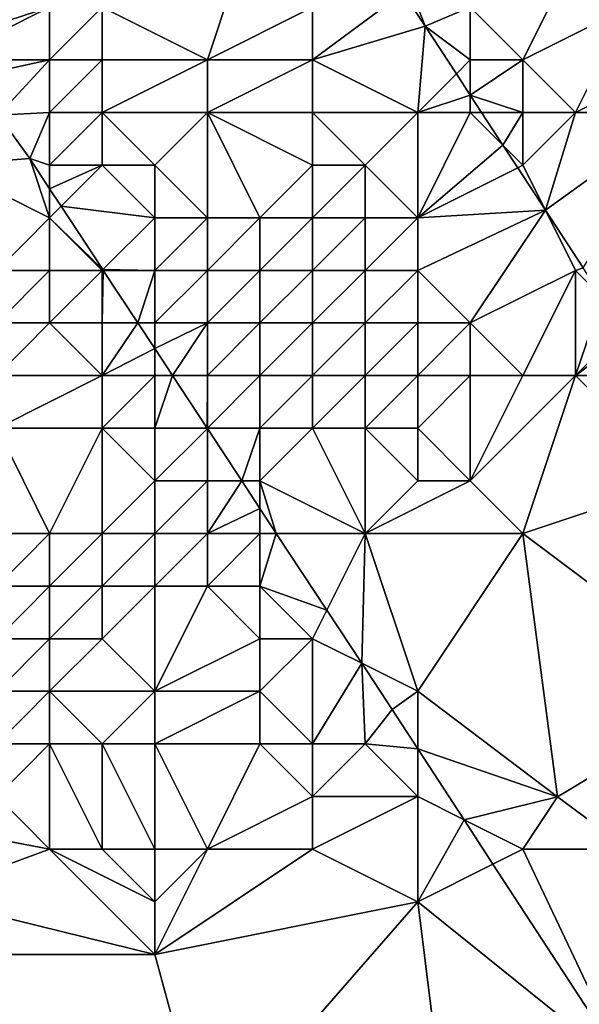
# Model space of a CAD drawing. Units: metres. Extents: x 69375 to 70000, y 346000 to 346500.
# Drawn here: x 69770 to 69781, y 346190 to 346209 of the extents above; entities that cross this region are included whole.
import ezdxf

# ---------------------------------------------------------------- set-up
doc = ezdxf.new("R2010")
doc.units = ezdxf.units.M
doc.layers.add('Terrain', color=15, linetype='Continuous')

msp = doc.modelspace()

# ---------------------------------------------------------------- linework, layer by layer
at = {"layer": 'Terrain'}
for points in [[(69774, 346208, 268.16), (69775, 346211, 267.89), (69772, 346209, 267.89), (69774, 346208, 268.16)], [(69774, 346208, 268.16), (69776, 346209, 267.9), (69775, 346211, 267.89), (69774, 346208, 268.16)], [(69780, 346208, 267.54), (69781, 346210, 267.72), (69779, 346209, 267.58), (69780, 346208, 267.54)], [(69780, 346208, 267.54), (69782, 346209, 267.76), (69781, 346210, 267.72), (69780, 346208, 267.54)], [(69771, 346209, 267.9), (69767.227, 346209.339, 268.507), (69768.416, 346208.167, 268.523), (69771, 346209, 267.9)], [(69776, 346208, 267.94), (69777.721, 346209.279, 268.248), (69776, 346209, 267.9), (69776, 346208, 267.94)], [(69778.142, 346208.64, 268.222), (69777.721, 346209.279, 268.248), (69776, 346208, 267.94), (69778.142, 346208.64, 268.222)], [(69778.142, 346208.64, 268.222), (69778, 346209, 267.62), (69777.721, 346209.279, 268.248), (69778.142, 346208.64, 268.222)], [(69769, 346208, 268.86), (69771, 346209, 267.9), (69768.416, 346208.167, 268.523), (69769, 346208, 268.86)], [(69771, 346208, 268.02), (69771, 346209, 267.9), (69769, 346208, 268.86), (69771, 346208, 268.02)], [(69772, 346208, 267.99), (69772, 346209, 267.89), (69771, 346208, 268.02), (69772, 346208, 267.99)], [(69771, 346208, 268.02), (69772, 346209, 267.89), (69771, 346209, 267.9), (69771, 346208, 268.02)], [(69774, 346208, 268.16), (69772, 346209, 267.89), (69772, 346208, 267.99), (69774, 346208, 268.16)], [(69776, 346208, 267.94), (69776, 346209, 267.9), (69774, 346208, 268.16), (69776, 346208, 267.94)], [(69779, 346209, 267.58), (69778, 346209, 267.62), (69778.142, 346208.64, 268.222), (69779, 346209, 267.58)], [(69779, 346208, 267.57), (69779, 346209, 267.58), (69778.142, 346208.64, 268.222), (69779, 346208, 267.57)], [(69780, 346208, 267.54), (69779, 346209, 267.58), (69779, 346208, 267.57), (69780, 346208, 267.54)], [(69781, 346207, 267.55), (69782, 346209, 267.76), (69780, 346208, 267.54), (69781, 346207, 267.55)], [(69781, 346207, 267.55), (69783, 346208, 267.81), (69782, 346209, 267.76), (69781, 346207, 267.55)], [(69778.142, 346208.64, 268.222), (69776, 346208, 267.94), (69778, 346207, 267.86), (69778.142, 346208.64, 268.222)], [(69778.734, 346207.734, 268.192), (69778.142, 346208.64, 268.222), (69778, 346207, 267.86), (69778.734, 346207.734, 268.192)], [(69779, 346208, 267.57), (69778.142, 346208.64, 268.222), (69778.734, 346207.734, 268.192), (69779, 346208, 267.57)], [(69771, 346208, 268.02), (69769, 346208, 268.86), (69769.257, 346207.621, 268.528), (69771, 346208, 268.02)], [(69771, 346208, 268.02), (69769.257, 346207.621, 268.528), (69770.022, 346206.951, 268.547), (69771, 346208, 268.02)], [(69771, 346207, 268.45), (69771, 346208, 268.02), (69770.022, 346206.951, 268.547), (69771, 346207, 268.45)], [(69772, 346207, 268.49), (69772, 346208, 267.99), (69771, 346207, 268.45), (69772, 346207, 268.49)], [(69771, 346207, 268.45), (69772, 346208, 267.99), (69771, 346208, 268.02), (69771, 346207, 268.45)], [(69774, 346207, 268.87), (69774, 346208, 268.16), (69772, 346207, 268.49), (69774, 346207, 268.87)], [(69772, 346207, 268.49), (69774, 346208, 268.16), (69772, 346208, 267.99), (69772, 346207, 268.49)], [(69776, 346207, 268.08), (69776, 346208, 267.94), (69774, 346207, 268.87), (69776, 346207, 268.08)], [(69774, 346207, 268.87), (69776, 346208, 267.94), (69774, 346208, 268.16), (69774, 346207, 268.87)], [(69778, 346207, 267.86), (69776, 346208, 267.94), (69776, 346207, 268.08), (69778, 346207, 267.86)], [(69779, 346208, 267.57), (69778.734, 346207.734, 268.192), (69779, 346207.328, 268.178), (69779, 346208, 267.57)], [(69780, 346207, 267.52), (69780, 346208, 267.54), (69779, 346207.328, 268.178), (69780, 346207, 267.52)], [(69780, 346208, 267.54), (69779, 346208, 267.57), (69779, 346207.328, 268.178), (69780, 346208, 267.54)], [(69781, 346207, 267.55), (69780, 346208, 267.54), (69780, 346207, 267.52), (69781, 346207, 267.55)], [(69783, 346207, 267.69), (69783, 346208, 267.81), (69781, 346207, 267.55), (69783, 346207, 267.69)], [(69779, 346207.328, 268.178), (69778.734, 346207.734, 268.192), (69778, 346207, 267.86), (69779, 346207.328, 268.178)], [(69779, 346207, 267.67), (69779, 346207.328, 268.178), (69778, 346207, 267.86), (69779, 346207, 267.67)], [(69780, 346207, 267.52), (69779, 346207.328, 268.178), (69779.214, 346207, 268.167), (69780, 346207, 267.52)], [(69779, 346207, 267.67), (69779.214, 346207, 268.167), (69779, 346207.328, 268.178), (69779, 346207, 267.67)], [(69769, 346206, 269.75), (69770.623, 346206.125, 268.549), (69770.022, 346206.951, 268.547), (69769, 346206, 269.75)], [(69771, 346207, 268.45), (69770.022, 346206.951, 268.547), (69770.623, 346206.125, 268.549), (69771, 346207, 268.45)], [(69771, 346206, 269.03), (69771, 346207, 268.45), (69770.623, 346206.125, 268.549), (69771, 346206, 269.03)], [(69772, 346206, 269.16), (69772, 346207, 268.49), (69771, 346206, 269.03), (69772, 346206, 269.16)], [(69771, 346206, 269.03), (69772, 346207, 268.49), (69771, 346207, 268.45), (69771, 346206, 269.03)], [(69773, 346206, 269.47), (69772, 346207, 268.49), (69772, 346206, 269.16), (69773, 346206, 269.47)], [(69773, 346206, 269.47), (69774, 346207, 268.87), (69772, 346207, 268.49), (69773, 346206, 269.47)], [(69774, 346205, 269.61), (69774, 346207, 268.87), (69773, 346206, 269.47), (69774, 346205, 269.61)], [(69775, 346205, 269.02), (69776, 346206, 268.21), (69774, 346207, 268.87), (69775, 346205, 269.02)], [(69775, 346205, 269.02), (69774, 346207, 268.87), (69774, 346205, 269.61), (69775, 346205, 269.02)], [(69776, 346206, 268.21), (69776, 346207, 268.08), (69774, 346207, 268.87), (69776, 346206, 268.21)], [(69777, 346206, 267.92), (69778, 346207, 267.86), (69776, 346207, 268.08), (69777, 346206, 267.92)], [(69777, 346206, 267.92), (69776, 346207, 268.08), (69776, 346206, 268.21), (69777, 346206, 267.92)], [(69778, 346205, 267.93), (69778, 346207, 267.86), (69777, 346206, 267.92), (69778, 346205, 267.93)], [(69779, 346207, 267.67), (69778, 346207, 267.86), (69778, 346205, 267.93), (69779, 346207, 267.67)], [(69779, 346207, 267.67), (69778, 346205, 267.93), (69779.619, 346206.381, 268.147), (69779, 346207, 267.67)], [(69779, 346207, 267.67), (69779.619, 346206.381, 268.147), (69779.214, 346207, 268.167), (69779, 346207, 267.67)], [(69780, 346207, 267.52), (69779.214, 346207, 268.167), (69779.619, 346206.381, 268.147), (69780, 346207, 267.52)], [(69780, 346206, 267.58), (69780, 346207, 267.52), (69779.619, 346206.381, 268.147), (69780, 346206, 267.58)], [(69780, 346206, 267.58), (69780.428, 346205.144, 268.105), (69781, 346207, 267.55), (69780, 346206, 267.58)], [(69780, 346206, 267.58), (69781, 346207, 267.55), (69780, 346207, 267.52), (69780, 346206, 267.58)], [(69783, 346207, 267.69), (69781, 346207, 267.55), (69780.428, 346205.144, 268.105), (69783, 346207, 267.69)], [(69783, 346207, 267.69), (69780.428, 346205.144, 268.105), (69781.145, 346204.048, 268.069), (69783, 346207, 267.69)], [(69779.901, 346205.95, 268.132), (69779.619, 346206.381, 268.147), (69778, 346205, 267.93), (69779.901, 346205.95, 268.132)], [(69780, 346206, 267.58), (69779.619, 346206.381, 268.147), (69779.901, 346205.95, 268.132), (69780, 346206, 267.58)], [(69771, 346205, 269.63), (69770.623, 346206.125, 268.549), (69769, 346206, 269.75), (69771, 346205, 269.63)], [(69770, 346204, 270.11), (69771, 346205, 269.63), (69769, 346206, 269.75), (69770, 346204, 270.11)], [(69771, 346205, 269.63), (69771, 346205.552, 268.539), (69770.623, 346206.125, 268.549), (69771, 346205, 269.63)], [(69771, 346206, 269.03), (69770.623, 346206.125, 268.549), (69771, 346205.552, 268.539), (69771, 346206, 269.03)], [(69772, 346206, 269.16), (69771, 346206, 269.03), (69771, 346205.552, 268.539), (69772, 346206, 269.16)], [(69772, 346206, 269.16), (69771, 346205.552, 268.539), (69771.219, 346205.219, 268.533), (69772, 346206, 269.16)], [(69773, 346205, 269.91), (69772, 346206, 269.16), (69771.219, 346205.219, 268.533), (69773, 346205, 269.91)], [(69773, 346205, 269.91), (69773, 346206, 269.47), (69772, 346206, 269.16), (69773, 346205, 269.91)], [(69774, 346205, 269.61), (69773, 346206, 269.47), (69773, 346205, 269.91), (69774, 346205, 269.61)], [(69776, 346205, 268.44), (69776, 346206, 268.21), (69775, 346205, 269.02), (69776, 346205, 268.44)], [(69777, 346205, 268.05), (69777, 346206, 267.92), (69776, 346205, 268.44), (69777, 346205, 268.05)], [(69776, 346205, 268.44), (69777, 346206, 267.92), (69776, 346206, 268.21), (69776, 346205, 268.44)], [(69778, 346205, 267.93), (69777, 346206, 267.92), (69777, 346205, 268.05), (69778, 346205, 267.93)], [(69780, 346206, 267.58), (69779.901, 346205.95, 268.132), (69780.428, 346205.144, 268.105), (69780, 346206, 267.58)], [(69780.428, 346205.144, 268.105), (69779.901, 346205.95, 268.132), (69778, 346205, 267.93), (69780.428, 346205.144, 268.105)], [(69771, 346205, 269.63), (69771.219, 346205.219, 268.533), (69771, 346205.552, 268.539), (69771, 346205, 269.63)], [(69771, 346205, 269.63), (69772.013, 346204.013, 268.512), (69771.219, 346205.219, 268.533), (69771, 346205, 269.63)], [(69773, 346205, 269.91), (69771.219, 346205.219, 268.533), (69772.013, 346204.013, 268.512), (69773, 346205, 269.91)], [(69779, 346203, 268.14), (69780.428, 346205.144, 268.105), (69778, 346204, 268.1), (69779, 346203, 268.14)], [(69780.428, 346205.144, 268.105), (69778, 346205, 267.93), (69778, 346204, 268.1), (69780.428, 346205.144, 268.105)], [(69779, 346203, 268.14), (69781, 346204, 267.51), (69780.428, 346205.144, 268.105), (69779, 346203, 268.14)], [(69781, 346204, 267.51), (69781.145, 346204.048, 268.069), (69780.428, 346205.144, 268.105), (69781, 346204, 267.51)], [(69771, 346204, 270.27), (69771, 346205, 269.63), (69770, 346204, 270.11), (69771, 346204, 270.27)], [(69772, 346204, 270.53), (69772.013, 346204.013, 268.512), (69771, 346205, 269.63), (69772, 346204, 270.53)], [(69772, 346204, 270.53), (69771, 346205, 269.63), (69771, 346204, 270.27), (69772, 346204, 270.53)], [(69773, 346204, 270.42), (69773, 346205, 269.91), (69772.013, 346204.013, 268.512), (69773, 346204, 270.42)], [(69774, 346204, 269.98), (69774, 346205, 269.61), (69773, 346204, 270.42), (69774, 346204, 269.98)], [(69773, 346204, 270.42), (69774, 346205, 269.61), (69773, 346205, 269.91), (69773, 346204, 270.42)], [(69775, 346204, 269.46), (69775, 346205, 269.02), (69774, 346204, 269.98), (69775, 346204, 269.46)], [(69774, 346204, 269.98), (69775, 346205, 269.02), (69774, 346205, 269.61), (69774, 346204, 269.98)], [(69776, 346204, 269), (69776, 346205, 268.44), (69775, 346204, 269.46), (69776, 346204, 269)], [(69775, 346204, 269.46), (69776, 346205, 268.44), (69775, 346205, 269.02), (69775, 346204, 269.46)], [(69777, 346204, 268.51), (69777, 346205, 268.05), (69776, 346204, 269), (69777, 346204, 268.51)], [(69776, 346204, 269), (69777, 346205, 268.05), (69776, 346205, 268.44), (69776, 346204, 269)], [(69778, 346204, 268.1), (69778, 346205, 267.93), (69777, 346204, 268.51), (69778, 346204, 268.1)], [(69777, 346204, 268.51), (69778, 346205, 267.93), (69777, 346205, 268.05), (69777, 346204, 268.51)], [(69771, 346203, 270.77), (69771, 346204, 270.27), (69770, 346203, 270.31), (69771, 346203, 270.77)], [(69770, 346203, 270.31), (69771, 346204, 270.27), (69770, 346204, 270.11), (69770, 346203, 270.31)], [(69772, 346203, 271.01), (69772, 346204, 270.53), (69771, 346203, 270.77), (69772, 346203, 271.01)], [(69771, 346203, 270.77), (69772, 346204, 270.53), (69771, 346204, 270.27), (69771, 346203, 270.77)], [(69772, 346204, 270.53), (69772.021, 346204, 268.512), (69772.013, 346204.013, 268.512), (69772, 346204, 270.53)], [(69772.679, 346203, 268.494), (69772.021, 346204, 268.512), (69772, 346203, 271.01), (69772.679, 346203, 268.494)], [(69772, 346203, 271.01), (69772.021, 346204, 268.512), (69772, 346204, 270.53), (69772, 346203, 271.01)], [(69773, 346204, 270.42), (69772.013, 346204.013, 268.512), (69772.021, 346204, 268.512), (69773, 346204, 270.42)], [(69772.679, 346203, 268.494), (69773, 346204, 270.42), (69772.021, 346204, 268.512), (69772.679, 346203, 268.494)], [(69772.679, 346203, 268.494), (69773, 346203, 270.77), (69773, 346204, 270.42), (69772.679, 346203, 268.494)], [(69774, 346203, 270.42), (69774, 346204, 269.98), (69773, 346203, 270.77), (69774, 346203, 270.42)], [(69773, 346203, 270.77), (69774, 346204, 269.98), (69773, 346204, 270.42), (69773, 346203, 270.77)], [(69775, 346203, 270.06), (69775, 346204, 269.46), (69774, 346203, 270.42), (69775, 346203, 270.06)], [(69774, 346203, 270.42), (69775, 346204, 269.46), (69774, 346204, 269.98), (69774, 346203, 270.42)], [(69776, 346203, 269.63), (69776, 346204, 269), (69775, 346203, 270.06), (69776, 346203, 269.63)], [(69775, 346203, 270.06), (69776, 346204, 269), (69775, 346204, 269.46), (69775, 346203, 270.06)], [(69777, 346203, 269.07), (69777, 346204, 268.51), (69776, 346203, 269.63), (69777, 346203, 269.07)], [(69776, 346203, 269.63), (69777, 346204, 268.51), (69776, 346204, 269), (69776, 346203, 269.63)], [(69778, 346203, 268.52), (69778, 346204, 268.1), (69777, 346203, 269.07), (69778, 346203, 268.52)], [(69777, 346203, 269.07), (69778, 346204, 268.1), (69777, 346204, 268.51), (69777, 346203, 269.07)], [(69779, 346203, 268.14), (69778, 346204, 268.1), (69778, 346203, 268.52), (69779, 346203, 268.14)], [(69780, 346202, 267.92), (69781, 346204, 267.51), (69779, 346203, 268.14), (69780, 346202, 267.92)], [(69781, 346202, 268.14), (69781, 346204, 267.51), (69780, 346202, 267.92), (69781, 346202, 268.14)], [(69781, 346204, 267.51), (69781.509, 346203.491, 268.05), (69781.145, 346204.048, 268.069), (69781, 346204, 267.51)], [(69781, 346202, 268.14), (69781.509, 346203.491, 268.05), (69781, 346204, 267.51), (69781, 346202, 268.14)], [(69781, 346202, 268.14), (69781.897, 346202.897, 268.031), (69781.509, 346203.491, 268.05), (69781, 346202, 268.14)], [(69772, 346202, 271), (69771, 346203, 270.77), (69770, 346202, 270.37), (69772, 346202, 271)], [(69770, 346202, 270.37), (69771, 346203, 270.77), (69770, 346203, 270.31), (69770, 346202, 270.37)], [(69772, 346202, 271), (69772, 346203, 271.01), (69771, 346203, 270.77), (69772, 346202, 271)], [(69772.679, 346203, 268.494), (69772, 346203, 271.01), (69772, 346202, 271), (69772.679, 346203, 268.494)], [(69772.679, 346203, 268.494), (69772, 346202, 271), (69773, 346202.512, 268.486), (69772.679, 346203, 268.494)], [(69772.679, 346203, 268.494), (69773, 346202.512, 268.486), (69773, 346203, 270.77), (69772.679, 346203, 268.494)], [(69773, 346202.512, 268.486), (69773.337, 346202, 268.477), (69774, 346203, 270.42), (69773, 346202.512, 268.486)], [(69773, 346202.512, 268.486), (69774, 346203, 270.42), (69773, 346203, 270.77), (69773, 346202.512, 268.486)], [(69773.337, 346202, 268.477), (69774, 346202, 270.37), (69774, 346203, 270.42), (69773.337, 346202, 268.477)], [(69775, 346202, 270.1), (69775, 346203, 270.06), (69774, 346202, 270.37), (69775, 346202, 270.1)], [(69774, 346202, 270.37), (69775, 346203, 270.06), (69774, 346203, 270.42), (69774, 346202, 270.37)], [(69776, 346202, 269.7), (69776, 346203, 269.63), (69775, 346202, 270.1), (69776, 346202, 269.7)], [(69775, 346202, 270.1), (69776, 346203, 269.63), (69775, 346203, 270.06), (69775, 346202, 270.1)], [(69777, 346202, 269.16), (69777, 346203, 269.07), (69776, 346202, 269.7), (69777, 346202, 269.16)], [(69776, 346202, 269.7), (69777, 346203, 269.07), (69776, 346203, 269.63), (69776, 346202, 269.7)], [(69778, 346202, 268.73), (69778, 346203, 268.52), (69777, 346202, 269.16), (69778, 346202, 268.73)], [(69777, 346202, 269.16), (69778, 346203, 268.52), (69777, 346203, 269.07), (69777, 346202, 269.16)], [(69779, 346202, 268.36), (69779, 346203, 268.14), (69778, 346202, 268.73), (69779, 346202, 268.36)], [(69779, 346203, 268.14), (69778, 346203, 268.52), (69778, 346202, 268.73), (69779, 346203, 268.14)], [(69780, 346202, 267.92), (69779, 346203, 268.14), (69779, 346202, 268.36), (69780, 346202, 267.92)], [(69781, 346202, 268.14), (69782, 346202.74, 268.025), (69781.897, 346202.897, 268.031), (69781, 346202, 268.14)], [(69782, 346202, 267.74), (69782, 346202.74, 268.025), (69781, 346202, 268.14), (69782, 346202, 267.74)], [(69773, 346202.512, 268.486), (69772, 346202, 271), (69773, 346202, 270.73), (69773, 346202.512, 268.486)], [(69773, 346202.512, 268.486), (69773, 346202, 270.73), (69773.337, 346202, 268.477), (69773, 346202.512, 268.486)], [(69772, 346201, 270.77), (69772, 346202, 271), (69770, 346201, 270.46), (69772, 346201, 270.77)], [(69770, 346201, 270.46), (69772, 346202, 271), (69770, 346202, 270.37), (69770, 346201, 270.46)], [(69773, 346201, 270.62), (69773, 346202, 270.73), (69772, 346201, 270.77), (69773, 346201, 270.62)], [(69772, 346201, 270.77), (69773, 346202, 270.73), (69772, 346202, 271), (69772, 346201, 270.77)], [(69773.337, 346202, 268.477), (69773, 346202, 270.73), (69773, 346201, 270.62), (69773.337, 346202, 268.477)], [(69773.337, 346202, 268.477), (69773, 346201, 270.62), (69773.995, 346201, 268.459), (69773.337, 346202, 268.477)], [(69773.337, 346202, 268.477), (69773.995, 346201, 268.459), (69774, 346202, 270.37), (69773.337, 346202, 268.477)], [(69773.995, 346201, 268.459), (69774, 346201, 270.21), (69774, 346202, 270.37), (69773.995, 346201, 268.459)], [(69775, 346201, 269.57), (69775, 346202, 270.1), (69774, 346201, 270.21), (69775, 346201, 269.57)], [(69774, 346201, 270.21), (69775, 346202, 270.1), (69774, 346202, 270.37), (69774, 346201, 270.21)], [(69776, 346201, 269.08), (69776, 346202, 269.7), (69775, 346201, 269.57), (69776, 346201, 269.08)], [(69775, 346201, 269.57), (69776, 346202, 269.7), (69775, 346202, 270.1), (69775, 346201, 269.57)], [(69777, 346201, 268.88), (69777, 346202, 269.16), (69776, 346201, 269.08), (69777, 346201, 268.88)], [(69776, 346201, 269.08), (69777, 346202, 269.16), (69776, 346202, 269.7), (69776, 346201, 269.08)], [(69778, 346201, 268.39), (69778, 346202, 268.73), (69777, 346201, 268.88), (69778, 346201, 268.39)], [(69777, 346201, 268.88), (69778, 346202, 268.73), (69777, 346202, 269.16), (69777, 346201, 268.88)], [(69779, 346200, 267.84), (69779, 346202, 268.36), (69778, 346201, 268.39), (69779, 346200, 267.84)], [(69779, 346202, 268.36), (69778, 346202, 268.73), (69778, 346201, 268.39), (69779, 346202, 268.36)], [(69780, 346199, 267.84), (69781, 346202, 268.14), (69779, 346200, 267.84), (69780, 346199, 267.84)], [(69779, 346200, 267.84), (69781, 346202, 268.14), (69780, 346202, 267.92), (69779, 346200, 267.84)], [(69779, 346200, 267.84), (69780, 346202, 267.92), (69779, 346202, 268.36), (69779, 346200, 267.84)], [(69780, 346199, 267.84), (69783, 346200, 267.91), (69781, 346202, 268.14), (69780, 346199, 267.84)], [(69783, 346200, 267.91), (69782, 346202, 267.74), (69781, 346202, 268.14), (69783, 346200, 267.91)], [(69771, 346199, 270.1), (69772, 346201, 270.77), (69770, 346201, 270.46), (69771, 346199, 270.1)], [(69771, 346199, 270.1), (69770, 346201, 270.46), (69770, 346199, 270.36), (69771, 346199, 270.1)], [(69772, 346199, 269.87), (69772, 346201, 270.77), (69771, 346199, 270.1), (69772, 346199, 269.87)], [(69772, 346199, 269.87), (69773, 346200, 270.26), (69772, 346201, 270.77), (69772, 346199, 269.87)], [(69773, 346200, 270.26), (69773, 346201, 270.62), (69772, 346201, 270.77), (69773, 346200, 270.26)], [(69773.995, 346201, 268.459), (69773, 346201, 270.62), (69774, 346200.993, 268.459), (69773.995, 346201, 268.459)], [(69774, 346200.993, 268.459), (69773, 346201, 270.62), (69773, 346200, 270.26), (69774, 346200.993, 268.459)], [(69774, 346200.993, 268.459), (69773, 346200, 270.26), (69774, 346200, 269.74), (69774, 346200.993, 268.459)], [(69773.995, 346201, 268.459), (69774, 346200.993, 268.459), (69774, 346201, 270.21), (69773.995, 346201, 268.459)], [(69774, 346200.993, 268.459), (69774.653, 346200, 268.441), (69775, 346201, 269.57), (69774, 346200.993, 268.459)], [(69774, 346200.993, 268.459), (69775, 346201, 269.57), (69774, 346201, 270.21), (69774, 346200.993, 268.459)], [(69774, 346200.993, 268.459), (69774, 346200, 269.74), (69774.653, 346200, 268.441), (69774, 346200.993, 268.459)], [(69774.653, 346200, 268.441), (69775, 346200, 269.03), (69775, 346201, 269.57), (69774.653, 346200, 268.441)], [(69777, 346199, 267.81), (69776, 346201, 269.08), (69775, 346200, 269.03), (69777, 346199, 267.81)], [(69775, 346200, 269.03), (69776, 346201, 269.08), (69775, 346201, 269.57), (69775, 346200, 269.03)], [(69777, 346199, 267.81), (69777, 346201, 268.88), (69776, 346201, 269.08), (69777, 346199, 267.81)], [(69777, 346199, 267.81), (69778, 346200, 268.27), (69777, 346201, 268.88), (69777, 346199, 267.81)], [(69778, 346200, 268.27), (69778, 346201, 268.39), (69777, 346201, 268.88), (69778, 346200, 268.27)], [(69779, 346200, 267.84), (69778, 346201, 268.39), (69778, 346200, 268.27), (69779, 346200, 267.84)], [(69773, 346199, 269.64), (69773, 346200, 270.26), (69772, 346199, 269.87), (69773, 346199, 269.64)], [(69774, 346199, 269.21), (69774, 346200, 269.74), (69773, 346199, 269.64), (69774, 346199, 269.21)], [(69773, 346199, 269.64), (69774, 346200, 269.74), (69773, 346200, 270.26), (69773, 346199, 269.64)], [(69774.653, 346200, 268.441), (69774, 346200, 269.74), (69774, 346199, 269.21), (69774.653, 346200, 268.441)], [(69774.653, 346200, 268.441), (69774, 346199, 269.21), (69775, 346199.473, 268.432), (69774.653, 346200, 268.441)], [(69774.653, 346200, 268.441), (69775, 346199.473, 268.432), (69775, 346200, 269.03), (69774.653, 346200, 268.441)], [(69775, 346199.473, 268.432), (69775.311, 346199, 268.424), (69775, 346200, 269.03), (69775, 346199.473, 268.432)], [(69775.311, 346199, 268.424), (69777, 346199, 267.81), (69775, 346200, 269.03), (69775.311, 346199, 268.424)], [(69780, 346199, 267.84), (69779, 346200, 267.84), (69777, 346199, 267.81), (69780, 346199, 267.84)], [(69779, 346200, 267.84), (69778, 346200, 268.27), (69777, 346199, 267.81), (69779, 346200, 267.84)], [(69784, 346196, 267.79), (69783, 346200, 267.91), (69780, 346199, 267.84), (69784, 346196, 267.79)], [(69775, 346199.473, 268.432), (69774, 346199, 269.21), (69775, 346199, 268.68), (69775, 346199.473, 268.432)], [(69775, 346199.473, 268.432), (69775, 346199, 268.68), (69775.311, 346199, 268.424), (69775, 346199.473, 268.432)], [(69771, 346198, 269.74), (69771, 346199, 270.1), (69770, 346198, 270.11), (69771, 346198, 269.74)], [(69770, 346198, 270.11), (69771, 346199, 270.1), (69770, 346199, 270.36), (69770, 346198, 270.11)], [(69772, 346198, 269.32), (69772, 346199, 269.87), (69771, 346198, 269.74), (69772, 346198, 269.32)], [(69771, 346198, 269.74), (69772, 346199, 269.87), (69771, 346199, 270.1), (69771, 346198, 269.74)], [(69773, 346198, 268.91), (69773, 346199, 269.64), (69772, 346198, 269.32), (69773, 346198, 268.91)], [(69772, 346198, 269.32), (69773, 346199, 269.64), (69772, 346199, 269.87), (69772, 346198, 269.32)], [(69774, 346198, 268.58), (69774, 346199, 269.21), (69773, 346198, 268.91), (69774, 346198, 268.58)], [(69773, 346198, 268.91), (69774, 346199, 269.21), (69773, 346199, 269.64), (69773, 346198, 268.91)], [(69775, 346198, 268.28), (69775, 346199, 268.68), (69774, 346198, 268.58), (69775, 346198, 268.28)], [(69774, 346198, 268.58), (69775, 346199, 268.68), (69774, 346199, 269.21), (69774, 346198, 268.58)], [(69775.311, 346199, 268.424), (69775, 346199, 268.68), (69775, 346198, 268.28), (69775.311, 346199, 268.424)], [(69775.311, 346199, 268.424), (69775, 346198, 268.28), (69776.271, 346197.542, 268.398), (69775.311, 346199, 268.424)], [(69775.311, 346199, 268.424), (69776.271, 346197.542, 268.398), (69777, 346199, 267.81), (69775.311, 346199, 268.424)], [(69776.271, 346197.542, 268.398), (69776.934, 346196.533, 268.38), (69777, 346199, 267.81), (69776.271, 346197.542, 268.398)], [(69778, 346196, 267.99), (69777, 346199, 267.81), (69776.934, 346196.533, 268.38), (69778, 346196, 267.99)], [(69780, 346199, 267.84), (69777, 346199, 267.81), (69778, 346196, 267.99), (69780, 346199, 267.84)], [(69780, 346199, 267.84), (69778, 346196, 267.99), (69780.659, 346193.996, 268.251), (69780, 346199, 267.84)], [(69784, 346196, 267.79), (69780, 346199, 267.84), (69780.659, 346193.996, 268.251), (69784, 346196, 267.79)], [(69771, 346197, 269.06), (69771, 346198, 269.74), (69770, 346197, 269.5), (69771, 346197, 269.06)], [(69770, 346197, 269.5), (69771, 346198, 269.74), (69770, 346198, 270.11), (69770, 346197, 269.5)], [(69772, 346197, 268.67), (69772, 346198, 269.32), (69771, 346197, 269.06), (69772, 346197, 268.67)], [(69771, 346197, 269.06), (69772, 346198, 269.32), (69771, 346198, 269.74), (69771, 346197, 269.06)], [(69773, 346196, 268.01), (69773, 346198, 268.91), (69772, 346197, 268.67), (69773, 346196, 268.01)], [(69772, 346197, 268.67), (69773, 346198, 268.91), (69772, 346198, 269.32), (69772, 346197, 268.67)], [(69773, 346196, 268.01), (69775, 346197, 267.85), (69774, 346198, 268.58), (69773, 346196, 268.01)], [(69773, 346196, 268.01), (69774, 346198, 268.58), (69773, 346198, 268.91), (69773, 346196, 268.01)], [(69775, 346197, 267.85), (69775, 346198, 268.28), (69774, 346198, 268.58), (69775, 346197, 267.85)], [(69776, 346197, 267.96), (69776.271, 346197.542, 268.398), (69775, 346198, 268.28), (69776, 346197, 267.96)], [(69776, 346197, 267.96), (69775, 346198, 268.28), (69775, 346197, 267.85), (69776, 346197, 267.96)], [(69776, 346197, 267.96), (69776.934, 346196.533, 268.38), (69776.271, 346197.542, 268.398), (69776, 346197, 267.96)], [(69771, 346196, 268.4), (69771, 346197, 269.06), (69770, 346196, 268.81), (69771, 346196, 268.4)], [(69770, 346196, 268.81), (69771, 346197, 269.06), (69770, 346197, 269.5), (69770, 346196, 268.81)], [(69773, 346196, 268.01), (69772, 346197, 268.67), (69771, 346196, 268.4), (69773, 346196, 268.01)], [(69771, 346196, 268.4), (69772, 346197, 268.67), (69771, 346197, 269.06), (69771, 346196, 268.4)], [(69775, 346196, 268.21), (69775, 346197, 267.85), (69773, 346196, 268.01), (69775, 346196, 268.21)], [(69776, 346195, 268.05), (69776, 346197, 267.96), (69775, 346196, 268.21), (69776, 346195, 268.05)], [(69775, 346196, 268.21), (69776, 346197, 267.96), (69775, 346197, 267.85), (69775, 346196, 268.21)], [(69776, 346195, 268.05), (69776.934, 346196.533, 268.38), (69776, 346197, 267.96), (69776, 346195, 268.05)], [(69777, 346195, 268.21), (69776.934, 346196.533, 268.38), (69776, 346195, 268.05), (69777, 346195, 268.21)], [(69777, 346195, 268.21), (69777.514, 346195.652, 268.365), (69776.934, 346196.533, 268.38), (69777, 346195, 268.21)], [(69778, 346196, 267.99), (69776.934, 346196.533, 268.38), (69777.514, 346195.652, 268.365), (69778, 346196, 267.99)], [(69771, 346195, 267.89), (69771, 346196, 268.4), (69770, 346195, 268.26), (69771, 346195, 267.89)], [(69770, 346195, 268.26), (69771, 346196, 268.4), (69770, 346196, 268.81), (69770, 346195, 268.26)], [(69772, 346195, 267.98), (69771, 346196, 268.4), (69771, 346195, 267.89), (69772, 346195, 267.98)], [(69772, 346195, 267.98), (69773, 346196, 268.01), (69771, 346196, 268.4), (69772, 346195, 267.98)], [(69773, 346195, 268.01), (69773, 346196, 268.01), (69772, 346195, 267.98), (69773, 346195, 268.01)], [(69775, 346195, 268.19), (69775, 346196, 268.21), (69773, 346195, 268.01), (69775, 346195, 268.19)], [(69773, 346195, 268.01), (69775, 346196, 268.21), (69773, 346196, 268.01), (69773, 346195, 268.01)], [(69776, 346195, 268.05), (69775, 346196, 268.21), (69775, 346195, 268.19), (69776, 346195, 268.05)], [(69778, 346196, 267.99), (69777.514, 346195.652, 268.365), (69778, 346194.908, 268.346), (69778, 346196, 267.99)], [(69780.659, 346193.996, 268.251), (69778, 346196, 267.99), (69778, 346194.908, 268.346), (69780.659, 346193.996, 268.251)], [(69784, 346196, 267.79), (69780.659, 346193.996, 268.251), (69782, 346193, 267.92), (69784, 346196, 267.79)], [(69777, 346195, 268.21), (69778, 346194.908, 268.346), (69777.514, 346195.652, 268.365), (69777, 346195, 268.21)], [(69770, 346194, 267.98), (69771, 346193, 268.16), (69771, 346195, 267.89), (69770, 346194, 267.98)], [(69770, 346194, 267.98), (69771, 346195, 267.89), (69770, 346195, 268.26), (69770, 346194, 267.98)], [(69772, 346195, 267.98), (69771, 346195, 267.89), (69772, 346193, 268.39), (69772, 346195, 267.98)], [(69771, 346195, 267.89), (69771, 346193, 268.16), (69772, 346193, 268.39), (69771, 346195, 267.89)], [(69773, 346195, 268.01), (69772, 346195, 267.98), (69773, 346193, 268.32), (69773, 346195, 268.01)], [(69772, 346195, 267.98), (69772, 346193, 268.39), (69773, 346193, 268.32), (69772, 346195, 267.98)], [(69775, 346195, 268.19), (69773, 346195, 268.01), (69774, 346193, 267.95), (69775, 346195, 268.19)], [(69773, 346195, 268.01), (69773, 346193, 268.32), (69774, 346193, 267.95), (69773, 346195, 268.01)], [(69776, 346194, 267.95), (69775, 346195, 268.19), (69774, 346193, 267.95), (69776, 346194, 267.95)], [(69776, 346194, 267.95), (69776, 346195, 268.05), (69775, 346195, 268.19), (69776, 346194, 267.95)], [(69778, 346194, 268.04), (69777, 346195, 268.21), (69776, 346194, 267.95), (69778, 346194, 268.04)], [(69776, 346194, 267.95), (69777, 346195, 268.21), (69776, 346195, 268.05), (69776, 346194, 267.95)], [(69778, 346194, 268.04), (69778, 346194.908, 268.346), (69777, 346195, 268.21), (69778, 346194, 268.04)], [(69778.88, 346193.56, 268.311), (69778, 346194.908, 268.346), (69778, 346194, 268.04), (69778.88, 346193.56, 268.311)], [(69780.659, 346193.996, 268.251), (69778, 346194.908, 268.346), (69778.88, 346193.56, 268.311), (69780.659, 346193.996, 268.251)], [(69770, 346194, 267.98), (69770.174, 346193.158, 268.444), (69771, 346193, 268.16), (69770, 346194, 267.98)], [(69776, 346194, 267.95), (69774, 346193, 267.95), (69776, 346193, 267.91), (69776, 346194, 267.95)], [(69778, 346194, 268.04), (69776, 346194, 267.95), (69776, 346193, 267.91), (69778, 346194, 268.04)], [(69778, 346194, 268.04), (69776, 346193, 267.91), (69778, 346192, 267.99), (69778, 346194, 268.04)], [(69778.88, 346193.56, 268.311), (69778, 346194, 268.04), (69778, 346192, 267.99), (69778.88, 346193.56, 268.311)], [(69780.659, 346193.996, 268.251), (69778.88, 346193.56, 268.311), (69780, 346193, 267.95), (69780.659, 346193.996, 268.251)], [(69780.659, 346193.996, 268.251), (69780, 346193, 267.95), (69782, 346193, 267.92), (69780.659, 346193.996, 268.251)], [(69778.88, 346193.56, 268.311), (69778, 346192, 267.99), (69779.431, 346192.716, 268.29), (69778.88, 346193.56, 268.311)], [(69780, 346193, 267.95), (69778.88, 346193.56, 268.311), (69779.431, 346192.716, 268.29), (69780, 346193, 267.95)], [(69771, 346193, 268.16), (69770.174, 346193.158, 268.444), (69768.547, 346192.093, 268.457), (69771, 346193, 268.16)], [(69771, 346193, 268.16), (69768.547, 346192.093, 268.457), (69773, 346191, 267.97), (69771, 346193, 268.16)], [(69773, 346192, 268.23), (69772, 346193, 268.39), (69771, 346193, 268.16), (69773, 346192, 268.23)], [(69773, 346192, 268.23), (69771, 346193, 268.16), (69773, 346191, 267.97), (69773, 346192, 268.23)], [(69773, 346192, 268.23), (69773, 346193, 268.32), (69772, 346193, 268.39), (69773, 346192, 268.23)], [(69778, 346192, 267.99), (69776, 346193, 267.91), (69773, 346191, 267.97), (69778, 346192, 267.99)], [(69773, 346192, 268.23), (69773, 346191, 267.97), (69774, 346193, 267.95), (69773, 346192, 268.23)], [(69773, 346192, 268.23), (69774, 346193, 267.95), (69773, 346193, 268.32), (69773, 346192, 268.23)], [(69776, 346193, 267.91), (69774, 346193, 267.95), (69773, 346191, 267.97), (69776, 346193, 267.91)], [(69780, 346193, 267.95), (69779.431, 346192.716, 268.29), (69781.994, 346188.791, 268.189), (69780, 346193, 267.95)], [(69782, 346193, 267.92), (69780, 346193, 267.95), (69781.994, 346188.791, 268.189), (69782, 346193, 267.92)], [(69779.431, 346192.716, 268.29), (69778, 346192, 267.99), (69781.994, 346188.791, 268.189), (69779.431, 346192.716, 268.29)], [(69768, 346191, 268.02), (69773, 346191, 267.97), (69768.547, 346192.093, 268.457), (69768, 346191, 268.02)], [(69778, 346192, 267.99), (69773, 346191, 267.97), (69773.982, 346187.397, 268.242), (69778, 346192, 267.99)], [(69779, 346184, 267.9), (69778, 346192, 267.99), (69773.982, 346187.397, 268.242), (69779, 346184, 267.9)], [(69781.994, 346188.791, 268.189), (69778, 346192, 267.99), (69779, 346184, 267.9), (69781.994, 346188.791, 268.189)], [(69768, 346191, 268.02), (69768.144, 346183.578, 268.294), (69773.982, 346187.397, 268.242), (69768, 346191, 268.02)], [(69768, 346191, 268.02), (69773.982, 346187.397, 268.242), (69773, 346191, 267.97), (69768, 346191, 268.02)]]:
    msp.add_3dface(points, dxfattribs=at)

doc.saveas('drawing.dxf')
